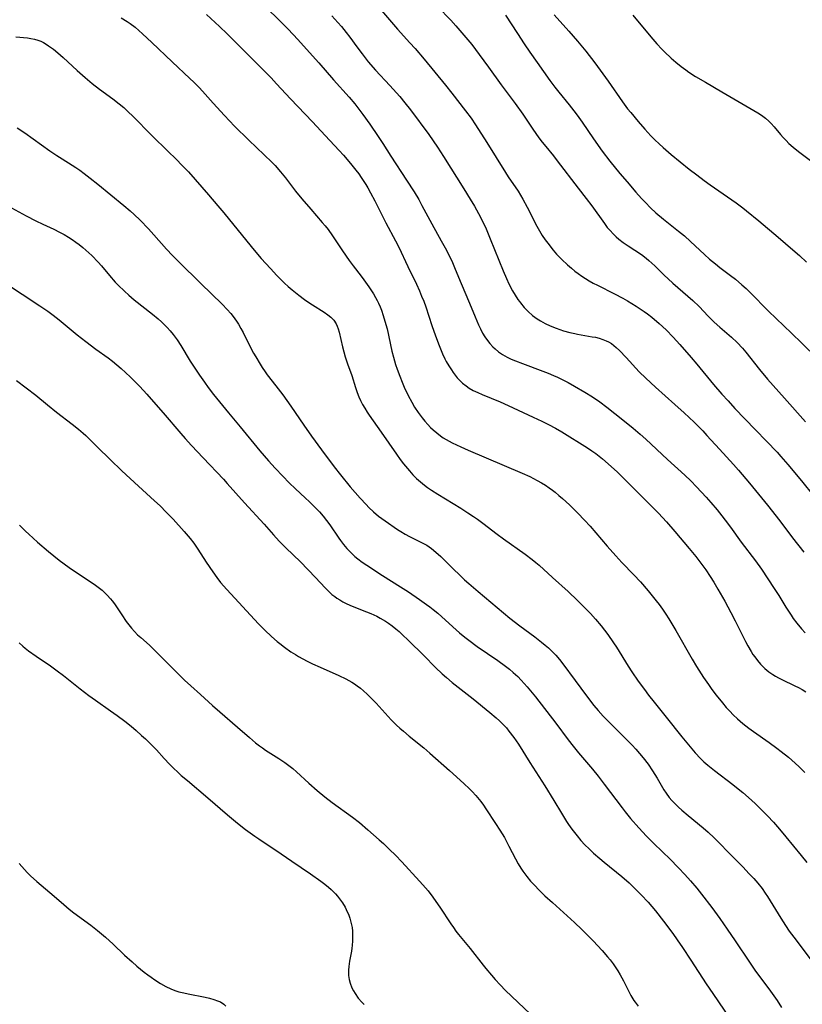
# Model space of a CAD drawing. Units: inches. Extents: x 2086747 to 2092236, y 207069 to 212526.
# Drawn here: x 2088264 to 2088391, y 209429 to 209589 of the extents above; entities that cross this region are included whole.
import ezdxf

# ---------------------------------------------------------------- set-up
doc = ezdxf.new("R2010")
doc.units = ezdxf.units.IN
doc.header["$MEASUREMENT"] = 0
doc.layers.add('c_35_T13S_R19E', color=248, linetype='Continuous')

msp = doc.modelspace()

# ---------------------------------------------------------------- linework, layer by layer
at = {"layer": 'c_35_T13S_R19E'}
for points in [[(2088303.82, 209591.57, 992), (2088306.84, 209588.59, 992), (2088307.83, 209587.59, 992), (2088309.38, 209585.94, 992), (2088311.79, 209583.28, 992), (2088312.82, 209582.12, 992), (2088315.23, 209579.33, 992), (2088317.77, 209576.54, 992), (2088318.68, 209575.44, 992), (2088319.97, 209573.72, 992), (2088321.11, 209572.12, 992), (2088322.45, 209570.15, 992), (2088323.21, 209569, 992), (2088324.54, 209566.92, 992), (2088327.09, 209563.04, 992), (2088328.31, 209561.12, 992), (2088329.06, 209559.86, 992), (2088329.58, 209558.93, 992), (2088331.21, 209555.92, 992), (2088332.74, 209553.16, 992), (2088333.35, 209552.02, 992), (2088334, 209550.76, 992), (2088334.55, 209549.6, 992), (2088335.01, 209548.55, 992), (2088335.98, 209546.19, 992), (2088337.33, 209543.02, 992), (2088338.24, 209540.77, 992), (2088338.77, 209539.51, 992), (2088339.09, 209538.82, 992), (2088339.44, 209538.15, 992), (2088339.83, 209537.51, 992), (2088340.24, 209536.92, 992), (2088340.64, 209536.43, 992), (2088341.14, 209535.91, 992), (2088341.49, 209535.59, 992), (2088342.06, 209535.11, 992), (2088342.72, 209534.66, 992), (2088343.46, 209534.24, 992), (2088344.13, 209533.92, 992), (2088344.83, 209533.62, 992), (2088345.93, 209533.19, 992), (2088349.28, 209531.97, 992), (2088350.15, 209531.62, 992), (2088351.01, 209531.25, 992), (2088351.62, 209530.97, 992), (2088352.49, 209530.55, 992), (2088353.36, 209530.1, 992), (2088354.42, 209529.51, 992), (2088356.08, 209528.55, 992), (2088357.32, 209527.77, 992), (2088358.53, 209526.93, 992), (2088359.67, 209526.08, 992), (2088362.26, 209524.04, 992), (2088363.95, 209522.68, 992), (2088365.09, 209521.7, 992), (2088366, 209520.88, 992), (2088369.52, 209517.59, 992), (2088372.34, 209515.03, 992), (2088373.32, 209514.07, 992), (2088374.26, 209513.12, 992), (2088375.82, 209511.44, 992), (2088376.59, 209510.56, 992), (2088377.6, 209509.37, 992), (2088378.36, 209508.42, 992), (2088378.92, 209507.68, 992), (2088379.76, 209506.56, 992), (2088381.52, 209504.14, 992), (2088383.83, 209501.08, 992), (2088384.81, 209499.71, 992), (2088385.88, 209498.13, 992), (2088386.89, 209496.59, 992), (2088387.63, 209495.43, 992), (2088388.8, 209493.53, 992), (2088389.63, 209492.24, 992), (2088390, 209491.71, 992), (2088390.55, 209490.96, 992), (2088391.31, 209490.03, 992), (2088391.92, 209489.34, 992)], [(2088323, 209590.65, 988), (2088325.64, 209587.59, 988), (2088327.64, 209585.39, 988), (2088328.47, 209584.44, 988), (2088329.95, 209582.7, 988), (2088333.4, 209578.51, 988), (2088334.44, 209577.21, 988), (2088336.69, 209574.33, 988), (2088337.58, 209573.09, 988), (2088338.29, 209572.04, 988), (2088340.15, 209569.16, 988), (2088343.16, 209564.27, 988), (2088343.63, 209563.55, 988), (2088345.22, 209561.21, 988), (2088346, 209559.96, 988), (2088346.73, 209558.65, 988), (2088348.28, 209555.54, 988), (2088348.71, 209554.76, 988), (2088349.16, 209554.03, 988), (2088349.64, 209553.32, 988), (2088350.06, 209552.76, 988), (2088350.93, 209551.66, 988), (2088351.49, 209551.01, 988), (2088352.35, 209550.1, 988), (2088353.25, 209549.25, 988), (2088353.9, 209548.69, 988), (2088354.47, 209548.23, 988), (2088355.02, 209547.82, 988), (2088355.58, 209547.42, 988), (2088356.18, 209547.03, 988), (2088356.8, 209546.66, 988), (2088357.46, 209546.29, 988), (2088358.17, 209545.92, 988), (2088360.92, 209544.53, 988), (2088362.26, 209543.81, 988), (2088363.03, 209543.39, 988), (2088364.44, 209542.53, 988), (2088365.76, 209541.65, 988), (2088366.26, 209541.29, 988), (2088367, 209540.72, 988), (2088368.18, 209539.72, 988), (2088369.31, 209538.68, 988), (2088370.47, 209537.5, 988), (2088371.55, 209536.3, 988), (2088373.41, 209534.15, 988), (2088374.32, 209533.08, 988), (2088377.04, 209529.79, 988), (2088378.39, 209528.22, 988), (2088379.38, 209527.1, 988), (2088380.49, 209525.89, 988), (2088382.09, 209524.19, 988), (2088387.35, 209518.74, 988), (2088387.98, 209518.06, 988), (2088389.13, 209516.75, 988), (2088391.33, 209514.08, 988), (2088395.32, 209509.09, 988)], [(2088332.19, 209591.26, 986), (2088334.29, 209589.05, 986), (2088335.1, 209588.15, 986), (2088336.74, 209586.25, 986), (2088337.69, 209585.09, 986), (2088338.92, 209583.48, 986), (2088340.41, 209581.44, 986), (2088342.5, 209578.52, 986), (2088344.74, 209575.51, 986), (2088345.98, 209573.76, 986), (2088347.62, 209571.34, 986), (2088348.6, 209569.94, 986), (2088349.16, 209569.2, 986), (2088349.73, 209568.48, 986), (2088350.98, 209566.98, 986), (2088351.6, 209566.18, 986), (2088354.98, 209561.7, 986), (2088356.28, 209560.04, 986), (2088357.2, 209558.84, 986), (2088359.27, 209555.95, 986), (2088359.74, 209555.35, 986), (2088360.14, 209554.87, 986), (2088360.74, 209554.24, 986), (2088361.17, 209553.83, 986), (2088361.62, 209553.44, 986), (2088362.35, 209552.87, 986), (2088363.11, 209552.34, 986), (2088365.28, 209550.91, 986), (2088366.07, 209550.32, 986), (2088366.49, 209549.96, 986), (2088367.45, 209549.08, 986), (2088368.95, 209547.64, 986), (2088370.42, 209546.28, 986), (2088373.66, 209543.43, 986), (2088374.66, 209542.45, 986), (2088376.15, 209540.89, 986), (2088377.13, 209539.94, 986), (2088378.07, 209539.09, 986), (2088379.94, 209537.48, 986), (2088380.86, 209536.61, 986), (2088381.72, 209535.67, 986), (2088382.27, 209535.02, 986), (2088384.52, 209532.21, 986), (2088385.82, 209530.66, 986), (2088388.55, 209527.53, 986), (2088391.96, 209523.72, 986)], [(2088280.68, 209589.42, 996), (2088281.65, 209588.84, 996), (2088282.14, 209588.51, 996), (2088282.94, 209587.9, 996), (2088283.55, 209587.39, 996), (2088284.14, 209586.85, 996), (2088285.66, 209585.41, 996), (2088288.94, 209582.26, 996), (2088291.83, 209579.59, 996), (2088292.46, 209578.99, 996), (2088293.33, 209578.09, 996), (2088293.88, 209577.5, 996), (2088295.61, 209575.58, 996), (2088297.45, 209573.56, 996), (2088299.09, 209571.84, 996), (2088301.44, 209569.52, 996), (2088303.95, 209567.13, 996), (2088305.18, 209565.93, 996), (2088305.7, 209565.39, 996), (2088306.59, 209564.37, 996), (2088307.4, 209563.38, 996), (2088309.05, 209561.25, 996), (2088310.06, 209559.99, 996), (2088311.5, 209558.29, 996), (2088313.38, 209556.15, 996), (2088313.86, 209555.58, 996), (2088314.32, 209554.99, 996), (2088315.05, 209553.98, 996), (2088316.65, 209551.55, 996), (2088317.77, 209549.93, 996), (2088318.39, 209549.08, 996), (2088319.69, 209547.43, 996), (2088320.16, 209546.8, 996), (2088320.94, 209545.69, 996), (2088321.71, 209544.51, 996), (2088322.05, 209543.93, 996), (2088322.3, 209543.47, 996), (2088322.53, 209542.99, 996), (2088322.78, 209542.43, 996), (2088323.01, 209541.85, 996), (2088323.31, 209541, 996), (2088323.58, 209540.1, 996), (2088323.91, 209538.82, 996), (2088324.69, 209535.2, 996), (2088324.94, 209534.23, 996), (2088325.31, 209533.02, 996), (2088325.57, 209532.26, 996), (2088325.98, 209531.14, 996), (2088326.38, 209530.14, 996), (2088326.71, 209529.36, 996), (2088327.33, 209528.01, 996), (2088327.93, 209526.89, 996), (2088328.39, 209526.1, 996), (2088328.98, 209525.2, 996), (2088329.29, 209524.77, 996), (2088329.61, 209524.34, 996), (2088330.06, 209523.78, 996), (2088330.54, 209523.24, 996), (2088330.99, 209522.77, 996), (2088331.42, 209522.37, 996), (2088331.99, 209521.89, 996), (2088332.59, 209521.44, 996), (2088333.05, 209521.12, 996), (2088333.53, 209520.83, 996), (2088334.49, 209520.3, 996), (2088335.9, 209519.62, 996), (2088337.1, 209519.09, 996), (2088345.89, 209515.35, 996), (2088347.12, 209514.79, 996), (2088348.34, 209514.17, 996), (2088349.06, 209513.76, 996), (2088349.68, 209513.37, 996), (2088350.29, 209512.96, 996), (2088350.85, 209512.56, 996), (2088351.26, 209512.23, 996), (2088351.87, 209511.73, 996), (2088352.46, 209511.21, 996), (2088353.59, 209510.18, 996), (2088354.95, 209508.84, 996), (2088356.03, 209507.71, 996), (2088356.93, 209506.7, 996), (2088359.71, 209503.46, 996), (2088361.12, 209501.88, 996), (2088362.11, 209500.81, 996), (2088364.07, 209498.81, 996), (2088365.14, 209497.65, 996), (2088366.4, 209496.19, 996), (2088367.71, 209494.57, 996), (2088368.18, 209493.96, 996), (2088368.73, 209493.2, 996), (2088369.26, 209492.42, 996), (2088369.77, 209491.63, 996), (2088370.89, 209489.74, 996), (2088373.53, 209485.1, 996), (2088374.27, 209483.87, 996), (2088375.41, 209482.09, 996), (2088376.2, 209480.93, 996), (2088376.75, 209480.16, 996), (2088377.46, 209479.2, 996), (2088378.47, 209477.95, 996), (2088379.1, 209477.22, 996), (2088379.66, 209476.6, 996), (2088380.23, 209476.01, 996), (2088380.91, 209475.35, 996), (2088381.78, 209474.59, 996), (2088382.75, 209473.84, 996), (2088383.53, 209473.28, 996), (2088386.05, 209471.54, 996), (2088387.33, 209470.61, 996), (2088388.04, 209470.06, 996), (2088389.22, 209469.1, 996), (2088390.29, 209468.17, 996), (2088390.93, 209467.57, 996), (2088391.88, 209466.63, 996)], [(2088294.54, 209589.96, 994), (2088296.68, 209588.04, 994), (2088297.92, 209586.86, 994), (2088303.39, 209581.36, 994), (2088305.05, 209579.67, 994), (2088305.95, 209578.71, 994), (2088308.21, 209576.25, 994), (2088311.77, 209572.52, 994), (2088313.85, 209570.28, 994), (2088316.13, 209567.87, 994), (2088316.81, 209567.11, 994), (2088317.96, 209565.75, 994), (2088318.86, 209564.63, 994), (2088319.3, 209564.05, 994), (2088319.7, 209563.48, 994), (2088320.45, 209562.34, 994), (2088320.8, 209561.77, 994), (2088321.25, 209560.98, 994), (2088321.94, 209559.64, 994), (2088323.74, 209556.06, 994), (2088325.31, 209553.13, 994), (2088325.83, 209552.1, 994), (2088327.3, 209548.97, 994), (2088328.68, 209546.11, 994), (2088329.19, 209545, 994), (2088329.54, 209544.17, 994), (2088329.88, 209543.34, 994), (2088330.21, 209542.43, 994), (2088331.21, 209539.35, 994), (2088331.79, 209537.71, 994), (2088332.38, 209536.12, 994), (2088332.95, 209534.75, 994), (2088333.33, 209533.96, 994), (2088333.55, 209533.53, 994), (2088333.96, 209532.83, 994), (2088334.39, 209532.15, 994), (2088334.68, 209531.72, 994), (2088334.99, 209531.31, 994), (2088335.33, 209530.88, 994), (2088335.7, 209530.47, 994), (2088336.21, 209529.98, 994), (2088336.76, 209529.53, 994), (2088337.27, 209529.18, 994), (2088337.95, 209528.8, 994), (2088338.66, 209528.45, 994), (2088339.39, 209528.12, 994), (2088342.29, 209526.93, 994), (2088343.64, 209526.34, 994), (2088347.7, 209524.47, 994), (2088349.07, 209523.82, 994), (2088350.17, 209523.28, 994), (2088351.31, 209522.67, 994), (2088352.36, 209522.07, 994), (2088356.53, 209519.47, 994), (2088357.24, 209519, 994), (2088357.89, 209518.52, 994), (2088358.95, 209517.68, 994), (2088360.37, 209516.44, 994), (2088361.4, 209515.48, 994), (2088362.77, 209514.13, 994), (2088366.79, 209510.16, 994), (2088368.08, 209508.83, 994), (2088369.39, 209507.4, 994), (2088370.72, 209505.87, 994), (2088373.06, 209503.07, 994), (2088374.14, 209501.76, 994), (2088375.3, 209500.26, 994), (2088375.75, 209499.62, 994), (2088376.48, 209498.54, 994), (2088377.06, 209497.61, 994), (2088377.73, 209496.49, 994), (2088378.86, 209494.5, 994), (2088379.86, 209492.68, 994), (2088380.55, 209491.34, 994), (2088382.2, 209487.96, 994), (2088382.58, 209487.24, 994), (2088383.13, 209486.3, 994), (2088383.42, 209485.86, 994), (2088383.72, 209485.43, 994), (2088384.18, 209484.84, 994), (2088384.66, 209484.28, 994), (2088385.07, 209483.85, 994), (2088385.38, 209483.57, 994), (2088386.01, 209483.04, 994), (2088386.68, 209482.57, 994), (2088387.12, 209482.3, 994), (2088387.58, 209482.04, 994), (2088388.13, 209481.76, 994), (2088390.27, 209480.74, 994), (2088390.82, 209480.46, 994), (2088391.42, 209480.13, 994), (2088392.01, 209479.77, 994)], [(2088314.94, 209589.77, 990), (2088315.92, 209588.7, 990), (2088316.51, 209588.02, 990), (2088317.27, 209587.07, 990), (2088317.84, 209586.32, 990), (2088319, 209584.7, 990), (2088319.85, 209583.56, 990), (2088320.87, 209582.28, 990), (2088322.06, 209580.91, 990), (2088324.39, 209578.41, 990), (2088325.46, 209577.23, 990), (2088325.97, 209576.65, 990), (2088326.83, 209575.62, 990), (2088327.71, 209574.47, 990), (2088330.69, 209570.45, 990), (2088331.44, 209569.4, 990), (2088332.12, 209568.4, 990), (2088333.11, 209566.89, 990), (2088336.43, 209561.6, 990), (2088337.45, 209559.94, 990), (2088338.12, 209558.8, 990), (2088338.8, 209557.58, 990), (2088339.28, 209556.66, 990), (2088340.03, 209555.09, 990), (2088340.71, 209553.5, 990), (2088342.8, 209548.28, 990), (2088343.34, 209547.02, 990), (2088343.74, 209546.17, 990), (2088344.34, 209545.02, 990), (2088344.76, 209544.3, 990), (2088345.21, 209543.61, 990), (2088345.45, 209543.28, 990), (2088345.63, 209543.04, 990), (2088346.23, 209542.31, 990), (2088346.88, 209541.64, 990), (2088347.58, 209541.02, 990), (2088348.33, 209540.47, 990), (2088348.89, 209540.11, 990), (2088349.66, 209539.69, 990), (2088350.47, 209539.32, 990), (2088351.42, 209538.94, 990), (2088352.03, 209538.73, 990), (2088352.64, 209538.53, 990), (2088353.64, 209538.24, 990), (2088354.45, 209538.05, 990), (2088354.9, 209537.96, 990), (2088357.3, 209537.55, 990), (2088357.8, 209537.45, 990), (2088358.41, 209537.29, 990), (2088359, 209537.11, 990), (2088359.57, 209536.88, 990), (2088359.92, 209536.71, 990), (2088360.4, 209536.42, 990), (2088360.8, 209536.13, 990), (2088361.18, 209535.81, 990), (2088361.72, 209535.3, 990), (2088362.8, 209534.18, 990), (2088364.95, 209531.85, 990), (2088366.01, 209530.79, 990), (2088367.56, 209529.35, 990), (2088370.75, 209526.52, 990), (2088372.25, 209525.15, 990), (2088373.86, 209523.63, 990), (2088375.28, 209522.22, 990), (2088375.96, 209521.49, 990), (2088377.97, 209519.26, 990), (2088380.28, 209516.76, 990), (2088381.09, 209515.85, 990), (2088382.9, 209513.7, 990), (2088385.79, 209510.15, 990), (2088387.82, 209507.6, 990), (2088389.89, 209504.84, 990), (2088391.72, 209502.5, 990)], [(2088343.21, 209589.88, 984), (2088345.12, 209586.87, 984), (2088346.21, 209585.21, 984), (2088347.13, 209583.87, 984), (2088348.31, 209582.19, 984), (2088350.42, 209579.24, 984), (2088351.22, 209578.16, 984), (2088351.87, 209577.33, 984), (2088353.53, 209575.3, 984), (2088354.29, 209574.32, 984), (2088354.82, 209573.61, 984), (2088355.66, 209572.44, 984), (2088357.48, 209569.74, 984), (2088358.91, 209567.74, 984), (2088360.14, 209566.14, 984), (2088361.79, 209564.13, 984), (2088362.95, 209562.76, 984), (2088364.38, 209561.1, 984), (2088365.31, 209560.06, 984), (2088365.94, 209559.38, 984), (2088366.77, 209558.54, 984), (2088367.65, 209557.73, 984), (2088368.9, 209556.69, 984), (2088371.32, 209554.75, 984), (2088372.28, 209553.94, 984), (2088373.28, 209553.03, 984), (2088375.53, 209550.92, 984), (2088376.39, 209550.17, 984), (2088377.32, 209549.39, 984), (2088378.04, 209548.83, 984), (2088379.8, 209547.51, 984), (2088380.57, 209546.89, 984), (2088381.62, 209546, 984), (2088382.31, 209545.37, 984), (2088382.98, 209544.72, 984), (2088385.98, 209541.73, 984), (2088389.73, 209538.14, 984), (2088391.39, 209536.51, 984), (2088392.71, 209535.18, 984)], [(2088351.08, 209589.94, 982), (2088353.51, 209587.27, 982), (2088354.91, 209585.67, 982), (2088356.26, 209584.02, 982), (2088357.71, 209582.12, 982), (2088359.88, 209579.12, 982), (2088362.24, 209575.76, 982), (2088363.05, 209574.66, 982), (2088363.55, 209574.02, 982), (2088364.74, 209572.58, 982), (2088365.86, 209571.3, 982), (2088366.83, 209570.25, 982), (2088367.49, 209569.58, 982), (2088368.16, 209568.92, 982), (2088368.82, 209568.32, 982), (2088370.13, 209567.2, 982), (2088373.07, 209564.83, 982), (2088374.3, 209563.87, 982), (2088375.48, 209562.99, 982), (2088376.5, 209562.25, 982), (2088380.69, 209559.34, 982), (2088381.8, 209558.52, 982), (2088382.39, 209558.06, 982), (2088384.39, 209556.41, 982), (2088387.51, 209553.73, 982), (2088389.93, 209551.69, 982), (2088390.98, 209550.78, 982), (2088392.16, 209549.68, 982)], [(2088363.87, 209589.88, 980), (2088366.8, 209586.34, 980), (2088367.78, 209585.23, 980), (2088368.61, 209584.35, 980), (2088369.05, 209583.91, 980), (2088370.14, 209582.89, 980), (2088370.89, 209582.24, 980), (2088371.76, 209581.54, 980), (2088372.53, 209580.96, 980), (2088373.02, 209580.62, 980), (2088374.09, 209579.92, 980), (2088375.69, 209578.95, 980), (2088378.37, 209577.41, 980), (2088383.6, 209574.39, 980), (2088384.23, 209574, 980), (2088384.82, 209573.6, 980), (2088385.45, 209573.13, 980), (2088386.03, 209572.63, 980), (2088386.41, 209572.24, 980), (2088386.88, 209571.71, 980), (2088387.89, 209570.47, 980), (2088388.36, 209569.95, 980), (2088388.82, 209569.48, 980), (2088389.29, 209569.01, 980), (2088389.96, 209568.41, 980), (2088390.84, 209567.68, 980), (2088393.23, 209565.9, 980)], [(2088263.53, 209586.35, 998), (2088265.41, 209586.17, 998), (2088265.98, 209586.09, 998), (2088266.56, 209585.98, 998), (2088267.13, 209585.82, 998), (2088267.6, 209585.64, 998), (2088268.05, 209585.41, 998), (2088268.46, 209585.17, 998), (2088268.87, 209584.91, 998), (2088269.67, 209584.32, 998), (2088270.38, 209583.74, 998), (2088271.23, 209582.99, 998), (2088273.51, 209580.89, 998), (2088274.82, 209579.73, 998), (2088275.94, 209578.78, 998), (2088277.12, 209577.85, 998), (2088279.32, 209576.25, 998), (2088280.35, 209575.45, 998), (2088281.09, 209574.83, 998), (2088281.75, 209574.22, 998), (2088282.62, 209573.36, 998), (2088285.6, 209570.36, 998), (2088288.38, 209567.66, 998), (2088289.52, 209566.53, 998), (2088290.72, 209565.3, 998), (2088291.6, 209564.36, 998), (2088294.88, 209560.62, 998), (2088296.41, 209558.84, 998), (2088297.35, 209557.7, 998), (2088301.8, 209552.21, 998), (2088302.57, 209551.29, 998), (2088303.45, 209550.29, 998), (2088304.95, 209548.63, 998), (2088306, 209547.51, 998), (2088306.6, 209546.89, 998), (2088307.24, 209546.28, 998), (2088307.85, 209545.73, 998), (2088308.47, 209545.2, 998), (2088309.55, 209544.33, 998), (2088310.51, 209543.61, 998), (2088311.36, 209543.02, 998), (2088311.81, 209542.72, 998), (2088313.66, 209541.55, 998), (2088314.3, 209541.11, 998), (2088314.77, 209540.72, 998), (2088315.24, 209540.22, 998), (2088315.62, 209539.64, 998), (2088315.8, 209539.24, 998), (2088315.95, 209538.83, 998), (2088316.1, 209538.29, 998), (2088316.67, 209535.9, 998), (2088317.12, 209534.29, 998), (2088317.49, 209533.16, 998), (2088318.17, 209531.23, 998), (2088318.77, 209529.27, 998), (2088319.03, 209528.49, 998), (2088319.31, 209527.78, 998), (2088319.6, 209527.15, 998), (2088319.92, 209526.54, 998), (2088320.28, 209525.91, 998), (2088320.67, 209525.29, 998), (2088321.03, 209524.76, 998), (2088322.97, 209522.03, 998), (2088325.44, 209518.43, 998), (2088326.07, 209517.57, 998), (2088326.59, 209516.88, 998), (2088327.54, 209515.73, 998), (2088328.11, 209515.09, 998), (2088328.72, 209514.49, 998), (2088329.36, 209513.91, 998), (2088330.03, 209513.37, 998), (2088330.51, 209513.01, 998), (2088331.14, 209512.57, 998), (2088332.15, 209511.92, 998), (2088335.9, 209509.64, 998), (2088337.08, 209508.9, 998), (2088338, 209508.3, 998), (2088338.64, 209507.85, 998), (2088339.5, 209507.23, 998), (2088341.84, 209505.43, 998), (2088342.88, 209504.66, 998), (2088346.36, 209502.16, 998), (2088347.51, 209501.31, 998), (2088348.12, 209500.82, 998), (2088348.67, 209500.35, 998), (2088350.84, 209498.34, 998), (2088353.35, 209496.09, 998), (2088354.9, 209494.64, 998), (2088355.89, 209493.65, 998), (2088356.99, 209492.5, 998), (2088357.84, 209491.56, 998), (2088358.73, 209490.5, 998), (2088359.29, 209489.8, 998), (2088359.83, 209489.08, 998), (2088360.77, 209487.75, 998), (2088361.24, 209487.03, 998), (2088363.16, 209483.95, 998), (2088363.76, 209483.02, 998), (2088364.79, 209481.52, 998), (2088365.78, 209480.16, 998), (2088366.46, 209479.24, 998), (2088367.35, 209478.09, 998), (2088369.3, 209475.65, 998), (2088371.85, 209472.43, 998), (2088373.47, 209470.47, 998), (2088374.06, 209469.81, 998), (2088374.9, 209468.92, 998), (2088375.45, 209468.39, 998), (2088376.09, 209467.81, 998), (2088377.17, 209466.94, 998), (2088380.15, 209464.7, 998), (2088381.3, 209463.78, 998), (2088381.77, 209463.38, 998), (2088382.7, 209462.57, 998), (2088383.82, 209461.57, 998), (2088384.85, 209460.58, 998), (2088385.82, 209459.6, 998), (2088386.79, 209458.54, 998), (2088387.78, 209457.4, 998), (2088388.79, 209456.18, 998), (2088391.27, 209453.13, 998), (2088392.18, 209451.97, 998)], [(2088263.74, 209571.52, 1000), (2088264.97, 209570.72, 1000), (2088269.07, 209567.81, 1000), (2088270.18, 209567.05, 1000), (2088271.05, 209566.49, 1000), (2088272.71, 209565.46, 1000), (2088273.29, 209565.08, 1000), (2088273.94, 209564.63, 1000), (2088274.64, 209564.11, 1000), (2088275.62, 209563.36, 1000), (2088276.85, 209562.38, 1000), (2088281.12, 209558.92, 1000), (2088282.14, 209558.04, 1000), (2088282.79, 209557.45, 1000), (2088283.76, 209556.51, 1000), (2088285.12, 209555.1, 1000), (2088285.99, 209554.14, 1000), (2088288.06, 209551.8, 1000), (2088289.03, 209550.76, 1000), (2088290.07, 209549.72, 1000), (2088293.64, 209546.2, 1000), (2088297.09, 209542.86, 1000), (2088297.93, 209541.98, 1000), (2088298.51, 209541.33, 1000), (2088299.06, 209540.63, 1000), (2088299.56, 209539.91, 1000), (2088299.75, 209539.6, 1000), (2088300.15, 209538.91, 1000), (2088300.5, 209538.23, 1000), (2088301.44, 209536.33, 1000), (2088302.2, 209534.88, 1000), (2088302.55, 209534.26, 1000), (2088303.26, 209533.07, 1000), (2088303.61, 209532.52, 1000), (2088304.1, 209531.81, 1000), (2088304.44, 209531.35, 1000), (2088305.84, 209529.55, 1000), (2088306.94, 209528.08, 1000), (2088308.27, 209526.23, 1000), (2088310.4, 209523.14, 1000), (2088311.64, 209521.39, 1000), (2088313.24, 209519.16, 1000), (2088315.33, 209516.35, 1000), (2088316.34, 209515.06, 1000), (2088317.93, 209513.14, 1000), (2088319.53, 209511.29, 1000), (2088320.5, 209510.22, 1000), (2088320.96, 209509.75, 1000), (2088321.7, 209509.04, 1000), (2088322.54, 209508.35, 1000), (2088323.59, 209507.59, 1000), (2088325.64, 209506.17, 1000), (2088326.17, 209505.83, 1000), (2088326.85, 209505.43, 1000), (2088327.54, 209505.06, 1000), (2088329.21, 209504.24, 1000), (2088329.85, 209503.91, 1000), (2088330.36, 209503.6, 1000), (2088331.12, 209503.08, 1000), (2088331.84, 209502.49, 1000), (2088332.64, 209501.78, 1000), (2088333.92, 209500.56, 1000), (2088336.54, 209498.01, 1000), (2088337.2, 209497.41, 1000), (2088338.71, 209496.08, 1000), (2088339.76, 209495.2, 1000), (2088343.91, 209491.75, 1000), (2088345.52, 209490.48, 1000), (2088347.94, 209488.69, 1000), (2088349.03, 209487.85, 1000), (2088349.63, 209487.36, 1000), (2088350.16, 209486.91, 1000), (2088350.67, 209486.44, 1000), (2088351.38, 209485.7, 1000), (2088351.97, 209485.01, 1000), (2088352.53, 209484.3, 1000), (2088354.51, 209481.58, 1000), (2088356.35, 209479.1, 1000), (2088357.55, 209477.54, 1000), (2088358.25, 209476.7, 1000), (2088359.06, 209475.8, 1000), (2088359.87, 209474.96, 1000), (2088362.71, 209472.16, 1000), (2088363.78, 209471.07, 1000), (2088364.39, 209470.42, 1000), (2088364.97, 209469.75, 1000), (2088365.57, 209469.04, 1000), (2088366.39, 209467.97, 1000), (2088367.11, 209466.9, 1000), (2088367.83, 209465.73, 1000), (2088368.96, 209463.83, 1000), (2088369.32, 209463.27, 1000), (2088369.82, 209462.58, 1000), (2088370.23, 209462.1, 1000), (2088370.76, 209461.54, 1000), (2088371.32, 209461.01, 1000), (2088371.89, 209460.49, 1000), (2088372.9, 209459.63, 1000), (2088375.34, 209457.6, 1000), (2088376.14, 209456.9, 1000), (2088377.11, 209456, 1000), (2088377.68, 209455.43, 1000), (2088379.79, 209453.27, 1000), (2088381.77, 209451.27, 1000), (2088382.84, 209450.16, 1000), (2088383.57, 209449.36, 1000), (2088384.21, 209448.62, 1000), (2088384.91, 209447.74, 1000), (2088385.44, 209447, 1000), (2088385.8, 209446.45, 1000), (2088387.96, 209442.92, 1000), (2088388.72, 209441.73, 1000), (2088389.33, 209440.83, 1000), (2088390.06, 209439.81, 1000), (2088393.4, 209435.44, 1000)], [(2088262.84, 209558.53, 1002), (2088265.21, 209557.24, 1002), (2088266.76, 209556.43, 1002), (2088267.94, 209555.86, 1002), (2088269.69, 209555.07, 1002), (2088270.65, 209554.59, 1002), (2088271.38, 209554.19, 1002), (2088272.09, 209553.76, 1002), (2088272.7, 209553.37, 1002), (2088273.29, 209552.96, 1002), (2088273.83, 209552.55, 1002), (2088274.44, 209552.05, 1002), (2088274.94, 209551.62, 1002), (2088275.87, 209550.75, 1002), (2088276.9, 209549.69, 1002), (2088277.44, 209549.07, 1002), (2088278.76, 209547.52, 1002), (2088279.69, 209546.45, 1002), (2088280.2, 209545.93, 1002), (2088281.2, 209544.95, 1002), (2088281.89, 209544.33, 1002), (2088282.79, 209543.56, 1002), (2088285.77, 209541.22, 1002), (2088286.7, 209540.44, 1002), (2088287.23, 209539.96, 1002), (2088287.73, 209539.49, 1002), (2088288.16, 209539.04, 1002), (2088288.65, 209538.49, 1002), (2088289.12, 209537.92, 1002), (2088289.78, 209537.02, 1002), (2088290.35, 209536.14, 1002), (2088291.91, 209533.59, 1002), (2088292.66, 209532.41, 1002), (2088293.4, 209531.28, 1002), (2088294.2, 209530.15, 1002), (2088294.83, 209529.3, 1002), (2088295.71, 209528.17, 1002), (2088298.12, 209525.17, 1002), (2088300, 209522.88, 1002), (2088303.24, 209518.98, 1002), (2088304.63, 209517.37, 1002), (2088305.71, 209516.17, 1002), (2088306.96, 209514.83, 1002), (2088307.98, 209513.79, 1002), (2088309.03, 209512.79, 1002), (2088310.61, 209511.35, 1002), (2088311.3, 209510.7, 1002), (2088312.12, 209509.88, 1002), (2088312.91, 209509.03, 1002), (2088313.53, 209508.33, 1002), (2088314.08, 209507.64, 1002), (2088314.61, 209506.93, 1002), (2088316.07, 209504.74, 1002), (2088316.33, 209504.37, 1002), (2088316.83, 209503.71, 1002), (2088317.37, 209503.08, 1002), (2088318.01, 209502.41, 1002), (2088318.69, 209501.78, 1002), (2088319.15, 209501.41, 1002), (2088319.86, 209500.87, 1002), (2088320.61, 209500.36, 1002), (2088323.18, 209498.68, 1002), (2088326.11, 209496.84, 1002), (2088327.39, 209496.01, 1002), (2088329.18, 209494.81, 1002), (2088330.34, 209493.99, 1002), (2088330.89, 209493.58, 1002), (2088331.44, 209493.16, 1002), (2088332.15, 209492.58, 1002), (2088332.85, 209491.98, 1002), (2088335.14, 209489.86, 1002), (2088335.69, 209489.37, 1002), (2088336.57, 209488.64, 1002), (2088337.22, 209488.14, 1002), (2088338.59, 209487.13, 1002), (2088341.91, 209484.84, 1002), (2088343.17, 209483.92, 1002), (2088343.81, 209483.43, 1002), (2088344.43, 209482.93, 1002), (2088345.18, 209482.24, 1002), (2088345.75, 209481.66, 1002), (2088346.71, 209480.59, 1002), (2088348.05, 209478.94, 1002), (2088351.37, 209474.64, 1002), (2088353.38, 209471.94, 1002), (2088354.17, 209470.9, 1002), (2088355.04, 209469.83, 1002), (2088357.32, 209467.17, 1002), (2088358.25, 209466.02, 1002), (2088359.25, 209464.72, 1002), (2088362.14, 209460.89, 1002), (2088362.64, 209460.25, 1002), (2088363.53, 209459.15, 1002), (2088364.86, 209457.62, 1002), (2088366.11, 209456.27, 1002), (2088367.18, 209455.2, 1002), (2088368.79, 209453.67, 1002), (2088369.89, 209452.6, 1002), (2088371.33, 209451.13, 1002), (2088372.36, 209450.02, 1002), (2088373.28, 209449.01, 1002), (2088374.29, 209447.81, 1002), (2088375.07, 209446.82, 1002), (2088376.73, 209444.64, 1002), (2088378.03, 209442.88, 1002), (2088379.23, 209441.16, 1002), (2088380.53, 209439.25, 1002), (2088382.86, 209435.74, 1002), (2088383.74, 209434.46, 1002), (2088386.27, 209431.02, 1002), (2088387.35, 209429.5, 1002), (2088388.1, 209428.38, 1002)], [(2088261.66, 209546.39, 1004), (2088267.43, 209542.57, 1004), (2088268.72, 209541.69, 1004), (2088269.59, 209541.07, 1004), (2088270.57, 209540.31, 1004), (2088273.52, 209537.88, 1004), (2088274.92, 209536.76, 1004), (2088276.54, 209535.53, 1004), (2088278.53, 209534.1, 1004), (2088279.26, 209533.55, 1004), (2088279.97, 209532.98, 1004), (2088280.66, 209532.39, 1004), (2088281.37, 209531.75, 1004), (2088282.2, 209530.95, 1004), (2088283.68, 209529.44, 1004), (2088284.85, 209528.18, 1004), (2088285.95, 209526.96, 1004), (2088287.5, 209525.17, 1004), (2088290.35, 209521.81, 1004), (2088291.07, 209520.98, 1004), (2088292.1, 209519.84, 1004), (2088293.99, 209517.82, 1004), (2088297.29, 209514.36, 1004), (2088297.92, 209513.68, 1004), (2088300.75, 209510.49, 1004), (2088303.91, 209507.05, 1004), (2088305.47, 209505.29, 1004), (2088306.39, 209504.28, 1004), (2088307.47, 209503.18, 1004), (2088309.82, 209500.92, 1004), (2088312.27, 209498.35, 1004), (2088313.85, 209496.67, 1004), (2088314.39, 209496.12, 1004), (2088314.96, 209495.61, 1004), (2088315.4, 209495.26, 1004), (2088315.75, 209495.01, 1004), (2088316.22, 209494.71, 1004), (2088316.7, 209494.43, 1004), (2088317.24, 209494.15, 1004), (2088317.86, 209493.86, 1004), (2088318.5, 209493.59, 1004), (2088320.59, 209492.8, 1004), (2088321.28, 209492.51, 1004), (2088322.28, 209492.06, 1004), (2088322.82, 209491.77, 1004), (2088323.65, 209491.28, 1004), (2088324.16, 209490.93, 1004), (2088324.75, 209490.49, 1004), (2088325.32, 209490.03, 1004), (2088325.86, 209489.57, 1004), (2088326.39, 209489.09, 1004), (2088327.42, 209488.11, 1004), (2088329.9, 209485.67, 1004), (2088331.79, 209483.74, 1004), (2088332.9, 209482.67, 1004), (2088333.57, 209482.07, 1004), (2088334.52, 209481.29, 1004), (2088337.9, 209478.64, 1004), (2088340.65, 209476.4, 1004), (2088341.69, 209475.52, 1004), (2088342.2, 209475.06, 1004), (2088342.75, 209474.52, 1004), (2088343.33, 209473.88, 1004), (2088343.74, 209473.38, 1004), (2088344.53, 209472.33, 1004), (2088345.28, 209471.22, 1004), (2088347.16, 209468.24, 1004), (2088349.59, 209464.45, 1004), (2088351.03, 209462.09, 1004), (2088352.28, 209460.01, 1004), (2088353.11, 209458.67, 1004), (2088353.45, 209458.16, 1004), (2088353.99, 209457.4, 1004), (2088354.84, 209456.3, 1004), (2088355.46, 209455.57, 1004), (2088356.11, 209454.86, 1004), (2088356.79, 209454.19, 1004), (2088357.49, 209453.53, 1004), (2088358.53, 209452.62, 1004), (2088359.25, 209452.02, 1004), (2088362.1, 209449.7, 1004), (2088363.28, 209448.67, 1004), (2088364.12, 209447.87, 1004), (2088365.25, 209446.73, 1004), (2088366.37, 209445.52, 1004), (2088367.58, 209444.11, 1004), (2088368.91, 209442.42, 1004), (2088370.4, 209440.43, 1004), (2088371.13, 209439.4, 1004), (2088371.97, 209438.17, 1004), (2088373.34, 209436.1, 1004), (2088375.84, 209432.22, 1004), (2088376.9, 209430.64, 1004), (2088379.67, 209426.6, 1004)], [(2088263.65, 209530.44, 1006), (2088266.76, 209528.04, 1006), (2088268.68, 209526.45, 1006), (2088270.12, 209525.29, 1006), (2088272.67, 209523.34, 1006), (2088273.75, 209522.48, 1006), (2088274.47, 209521.86, 1006), (2088274.9, 209521.46, 1006), (2088276.8, 209519.55, 1006), (2088278.85, 209517.58, 1006), (2088280.77, 209515.72, 1006), (2088283.49, 209513.22, 1006), (2088286.11, 209510.86, 1006), (2088287.01, 209510.03, 1006), (2088288.01, 209509.02, 1006), (2088289.1, 209507.86, 1006), (2088290.91, 209505.87, 1006), (2088291.9, 209504.7, 1006), (2088292.47, 209503.96, 1006), (2088293.16, 209502.96, 1006), (2088294.49, 209500.87, 1006), (2088295.56, 209499.27, 1006), (2088296.24, 209498.34, 1006), (2088296.85, 209497.57, 1006), (2088297.88, 209496.4, 1006), (2088303.01, 209490.85, 1006), (2088304.04, 209489.79, 1006), (2088305.1, 209488.78, 1006), (2088306.04, 209487.97, 1006), (2088306.49, 209487.6, 1006), (2088307.25, 209487.02, 1006), (2088308.28, 209486.29, 1006), (2088309, 209485.83, 1006), (2088309.52, 209485.52, 1006), (2088310.22, 209485.13, 1006), (2088310.93, 209484.75, 1006), (2088311.77, 209484.34, 1006), (2088313.01, 209483.78, 1006), (2088316.05, 209482.43, 1006), (2088317.2, 209481.87, 1006), (2088318.17, 209481.34, 1006), (2088318.63, 209481.04, 1006), (2088319.07, 209480.73, 1006), (2088319.59, 209480.34, 1006), (2088320.08, 209479.92, 1006), (2088320.66, 209479.39, 1006), (2088321.33, 209478.73, 1006), (2088322.13, 209477.89, 1006), (2088324.08, 209475.76, 1006), (2088324.6, 209475.21, 1006), (2088325.47, 209474.35, 1006), (2088326.02, 209473.85, 1006), (2088326.58, 209473.35, 1006), (2088327.51, 209472.57, 1006), (2088329.91, 209470.63, 1006), (2088330.89, 209469.78, 1006), (2088334.06, 209466.93, 1006), (2088336.4, 209464.84, 1006), (2088337.35, 209463.96, 1006), (2088337.78, 209463.53, 1006), (2088338.38, 209462.88, 1006), (2088339.16, 209461.92, 1006), (2088339.59, 209461.33, 1006), (2088340.01, 209460.72, 1006), (2088341.58, 209458.33, 1006), (2088342.28, 209457.25, 1006), (2088343.01, 209456.03, 1006), (2088343.74, 209454.66, 1006), (2088344.83, 209452.56, 1006), (2088345.25, 209451.79, 1006), (2088345.69, 209451.04, 1006), (2088345.98, 209450.6, 1006), (2088346.67, 209449.68, 1006), (2088347.26, 209448.97, 1006), (2088347.84, 209448.33, 1006), (2088348.71, 209447.45, 1006), (2088349.6, 209446.58, 1006), (2088350.81, 209445.45, 1006), (2088354.42, 209442.2, 1006), (2088355.6, 209441.1, 1006), (2088356.49, 209440.23, 1006), (2088357.45, 209439.24, 1006), (2088358.92, 209437.67, 1006), (2088359.8, 209436.66, 1006), (2088360.19, 209436.16, 1006), (2088360.68, 209435.51, 1006), (2088361.03, 209435, 1006), (2088361.44, 209434.35, 1006), (2088361.84, 209433.69, 1006), (2088362.37, 209432.72, 1006), (2088363.57, 209430.35, 1006), (2088364.08, 209429.52, 1006), (2088364.25, 209429.27, 1006), (2088364.77, 209428.6, 1006)], [(2088264.11, 209506.87, 1008), (2088265.1, 209505.9, 1008), (2088265.64, 209505.4, 1008), (2088267.06, 209504.14, 1008), (2088268.85, 209502.61, 1008), (2088270.6, 209501.21, 1008), (2088272.21, 209499.99, 1008), (2088273.54, 209499.05, 1008), (2088276.26, 209497.27, 1008), (2088276.92, 209496.79, 1008), (2088277.55, 209496.29, 1008), (2088277.98, 209495.9, 1008), (2088278.39, 209495.5, 1008), (2088278.93, 209494.92, 1008), (2088279.2, 209494.58, 1008), (2088279.58, 209494.06, 1008), (2088280.76, 209492.27, 1008), (2088281.5, 209491.2, 1008), (2088281.91, 209490.64, 1008), (2088282.35, 209490.11, 1008), (2088282.85, 209489.55, 1008), (2088283.34, 209489.05, 1008), (2088283.85, 209488.58, 1008), (2088285.25, 209487.33, 1008), (2088286.64, 209486.02, 1008), (2088287.45, 209485.21, 1008), (2088289.86, 209482.72, 1008), (2088290.95, 209481.67, 1008), (2088291.98, 209480.74, 1008), (2088293.59, 209479.32, 1008), (2088295.54, 209477.54, 1008), (2088296.73, 209476.48, 1008), (2088299.6, 209474.03, 1008), (2088301.52, 209472.32, 1008), (2088302.5, 209471.48, 1008), (2088303.14, 209470.99, 1008), (2088303.63, 209470.65, 1008), (2088304.17, 209470.28, 1008), (2088306.33, 209468.92, 1008), (2088307.31, 209468.25, 1008), (2088308.18, 209467.61, 1008), (2088308.58, 209467.29, 1008), (2088309.2, 209466.76, 1008), (2088311.2, 209464.87, 1008), (2088312.53, 209463.71, 1008), (2088313.79, 209462.68, 1008), (2088314.98, 209461.76, 1008), (2088318.3, 209459.36, 1008), (2088319.44, 209458.47, 1008), (2088320.81, 209457.31, 1008), (2088322.65, 209455.67, 1008), (2088323.32, 209455.06, 1008), (2088324.32, 209454.12, 1008), (2088325.28, 209453.16, 1008), (2088326.32, 209452.07, 1008), (2088329.19, 209448.95, 1008), (2088329.74, 209448.34, 1008), (2088330.58, 209447.37, 1008), (2088331.38, 209446.34, 1008), (2088331.87, 209445.66, 1008), (2088332.52, 209444.7, 1008), (2088334.28, 209441.99, 1008), (2088334.72, 209441.38, 1008), (2088335.13, 209440.82, 1008), (2088335.56, 209440.28, 1008), (2088337.43, 209438.01, 1008), (2088339.55, 209435.26, 1008), (2088339.98, 209434.71, 1008), (2088340.89, 209433.64, 1008), (2088341.49, 209432.94, 1008), (2088342.3, 209432.05, 1008), (2088343.19, 209431.14, 1008), (2088349.27, 209425.42, 1008)], [(2088264.08, 209487.73, 1010), (2088264.66, 209487.21, 1010), (2088265.06, 209486.87, 1010), (2088265.61, 209486.44, 1010), (2088266.82, 209485.58, 1010), (2088269.17, 209483.98, 1010), (2088270.26, 209483.2, 1010), (2088271.3, 209482.39, 1010), (2088273.98, 209480.25, 1010), (2088275.38, 209479.17, 1010), (2088276.47, 209478.39, 1010), (2088278.93, 209476.67, 1010), (2088280.02, 209475.89, 1010), (2088281.25, 209474.97, 1010), (2088282.27, 209474.16, 1010), (2088283.12, 209473.44, 1010), (2088283.98, 209472.67, 1010), (2088284.62, 209472.09, 1010), (2088285.5, 209471.25, 1010), (2088286.39, 209470.32, 1010), (2088287.68, 209468.9, 1010), (2088288.54, 209467.98, 1010), (2088289.2, 209467.31, 1010), (2088289.89, 209466.66, 1010), (2088290.43, 209466.17, 1010), (2088291.43, 209465.31, 1010), (2088294.78, 209462.52, 1010), (2088297.97, 209459.73, 1010), (2088299.6, 209458.38, 1010), (2088300.9, 209457.37, 1010), (2088302.42, 209456.27, 1010), (2088303.04, 209455.83, 1010), (2088306.7, 209453.4, 1010), (2088308.45, 209452.19, 1010), (2088311.46, 209450.16, 1010), (2088313.15, 209448.95, 1010), (2088313.78, 209448.47, 1010), (2088314.41, 209447.95, 1010), (2088314.8, 209447.6, 1010), (2088315.18, 209447.23, 1010), (2088315.51, 209446.89, 1010), (2088315.86, 209446.48, 1010), (2088316.19, 209446.06, 1010), (2088316.65, 209445.42, 1010), (2088317.08, 209444.71, 1010), (2088317.45, 209443.97, 1010), (2088317.63, 209443.57, 1010), (2088317.85, 209442.94, 1010), (2088318.03, 209442.3, 1010), (2088318.22, 209441.38, 1010), (2088318.28, 209440.79, 1010), (2088318.32, 209440.03, 1010), (2088318.3, 209439.26, 1010), (2088318.24, 209438.49, 1010), (2088318.19, 209438.07, 1010), (2088318.11, 209437.54, 1010), (2088317.82, 209435.93, 1010), (2088317.7, 209435.07, 1010), (2088317.65, 209434.48, 1010), (2088317.65, 209433.89, 1010), (2088317.67, 209433.58, 1010), (2088317.75, 209432.97, 1010), (2088317.89, 209432.37, 1010), (2088318.2, 209431.57, 1010), (2088318.44, 209431.1, 1010), (2088318.72, 209430.64, 1010), (2088319.24, 209429.93, 1010), (2088319.79, 209429.27, 1010), (2088320.19, 209428.85, 1010)], [(2088264.06, 209451.84, 1012), (2088264.5, 209451.32, 1012), (2088265.39, 209450.36, 1012), (2088265.94, 209449.82, 1012), (2088266.97, 209448.89, 1012), (2088269.77, 209446.53, 1012), (2088271.35, 209445.13, 1012), (2088272.19, 209444.41, 1012), (2088272.97, 209443.79, 1012), (2088275.73, 209441.79, 1012), (2088276.83, 209440.93, 1012), (2088278.12, 209439.83, 1012), (2088279.37, 209438.68, 1012), (2088281.22, 209436.93, 1012), (2088282.44, 209435.83, 1012), (2088283.24, 209435.14, 1012), (2088284.43, 209434.15, 1012), (2088284.98, 209433.73, 1012), (2088285.53, 209433.33, 1012), (2088286.15, 209432.9, 1012), (2088287.09, 209432.3, 1012), (2088287.94, 209431.82, 1012), (2088288.76, 209431.42, 1012), (2088289.41, 209431.17, 1012), (2088290.07, 209430.96, 1012), (2088290.87, 209430.75, 1012), (2088291.55, 209430.61, 1012), (2088294.31, 209430.08, 1012), (2088295.01, 209429.91, 1012), (2088295.72, 209429.71, 1012), (2088296.36, 209429.49, 1012), (2088296.82, 209429.29, 1012), (2088297.37, 209428.95, 1012), (2088297.69, 209428.58, 1012)]]:
    msp.add_polyline3d(points, dxfattribs=at)

doc.saveas('drawing.dxf')
